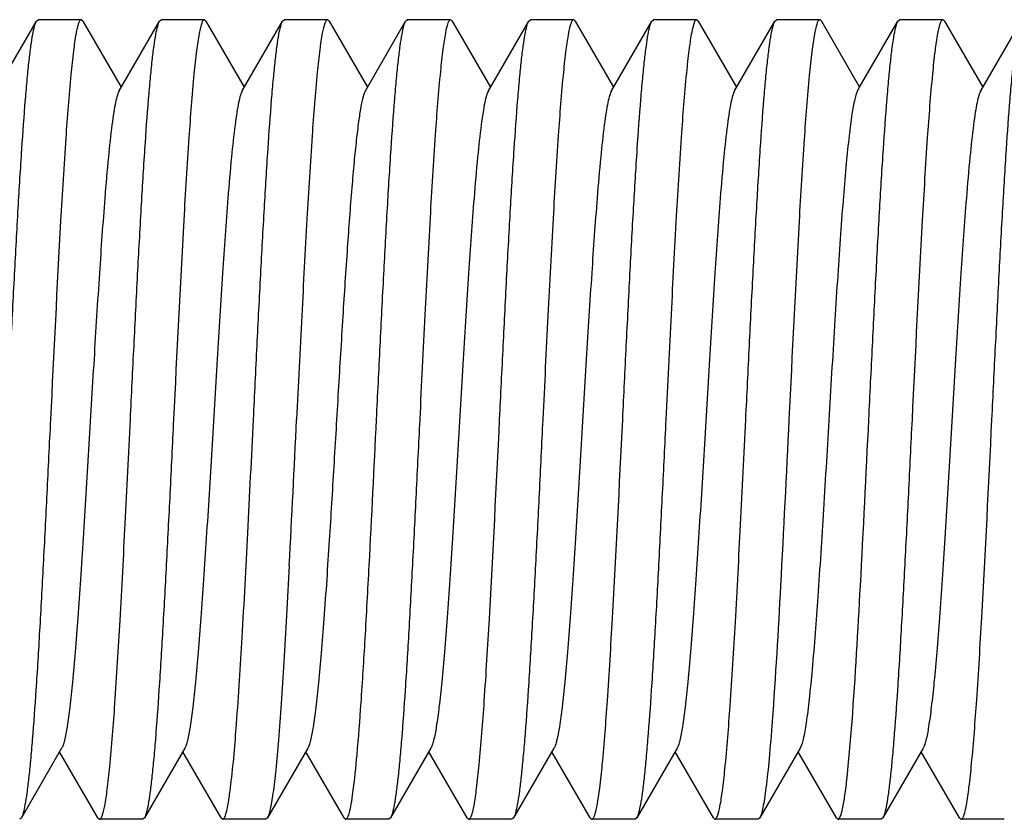
# Model space of a CAD drawing. Units: inches. Extents: x 0 to 3195, y -217 to 489.
# Drawn here: x 2203 to 2204, y 250 to 251 of the extents above; entities that cross this region are included whole.
import ezdxf

# ---------------------------------------------------------------- set-up
doc = ezdxf.new("R2010")
doc.units = ezdxf.units.IN
doc.header["$LTSCALE"] = 26.074074
doc.header["$MEASUREMENT"] = 0
doc.layers.get('0').update_dxf_attribs({"linetype": 'CONTINUOUS'})
doc.layers.add('02___PRT_ALL_AXES', color=7, linetype='CONTINUOUS')

msp = doc.modelspace()

# ---------------------------------------------------------------- linework, layer by layer
at = {"color": 7, "linetype": 'Continuous'}
for p, q in [((2203.09765, 250.70714), (2203.12256, 250.7501)), ((2203.12256, 250.7501), (2203.12358, 250.75099)), ((2203.15128, 250.7501), (2203.15025, 250.75099)), ((2203.15128, 250.7501), (2203.17495, 250.70928)), ((2203.17371, 250.70714), (2203.19862, 250.7501)), ((2203.19862, 250.7501), (2203.19964, 250.75099)), ((2203.22734, 250.7501), (2203.22631, 250.75099)), ((2203.22734, 250.7501), (2203.25101, 250.70928)), ((2203.24977, 250.70714), (2203.27468, 250.7501)), ((2203.27468, 250.7501), (2203.2757, 250.75099)), ((2203.3034, 250.7501), (2203.30237, 250.75099)), ((2203.3034, 250.7501), (2203.32707, 250.70928)), ((2203.32583, 250.70714), (2203.35074, 250.7501)), ((2203.35074, 250.7501), (2203.35176, 250.75099)), ((2203.37946, 250.7501), (2203.37843, 250.75099)), ((2203.37946, 250.7501), (2203.40313, 250.70928)), ((2203.40189, 250.70714), (2203.4268, 250.7501)), ((2203.4268, 250.7501), (2203.42782, 250.75099)), ((2203.45552, 250.7501), (2203.45449, 250.75099)), ((2203.45552, 250.7501), (2203.47919, 250.70928)), ((2203.47795, 250.70714), (2203.50286, 250.7501)), ((2203.50286, 250.7501), (2203.50388, 250.75099)), ((2203.53158, 250.7501), (2203.53055, 250.75099)), ((2203.53158, 250.7501), (2203.55525, 250.70928)), ((2203.55401, 250.70714), (2203.57892, 250.7501)), ((2203.57892, 250.7501), (2203.57994, 250.75099)), ((2203.60764, 250.7501), (2203.60661, 250.75099)), ((2203.60764, 250.7501), (2203.63131, 250.70928)), ((2203.63131, 250.70928), (2203.65498, 250.7501)), ((2203.65498, 250.7501), (2203.656, 250.75099)), ((2203.6837, 250.7501), (2203.68267, 250.75099)), ((2203.6837, 250.7501), (2203.70737, 250.70928)), ((2203.70613, 250.70714), (2203.73104, 250.7501)), ((2203.63007, 250.70714), (2203.63131, 250.70928)), ((2203.62356, 250.28293), (2203.62661, 250.31741)), ((2203.13816, 250.30093), (2203.11325, 250.25798)), ((2203.16059, 250.25798), (2203.13692, 250.2988)), ((2203.21422, 250.30093), (2203.18931, 250.25798)), ((2203.23665, 250.25798), (2203.21298, 250.2988)), ((2203.29028, 250.30093), (2203.26537, 250.25798)), ((2203.31271, 250.25798), (2203.28904, 250.2988)), ((2203.36634, 250.30093), (2203.34143, 250.25798)), ((2203.38877, 250.25798), (2203.3651, 250.2988)), ((2203.4424, 250.30093), (2203.41749, 250.25798)), ((2203.46483, 250.25798), (2203.44116, 250.2988)), ((2203.51846, 250.30093), (2203.49355, 250.25798)), ((2203.54089, 250.25798), (2203.51722, 250.2988)), ((2203.59451, 250.30093), (2203.56961, 250.25798)), ((2203.61695, 250.25798), (2203.59328, 250.2988)), ((2203.67057, 250.30093), (2203.64567, 250.25798)), ((2203.69301, 250.25798), (2203.66934, 250.2988)), ((2203.11325, 250.25798), (2203.11222, 250.25709)), ((2203.16059, 250.25798), (2203.16161, 250.25709)), ((2203.18931, 250.25798), (2203.18828, 250.25709)), ((2203.23665, 250.25798), (2203.23767, 250.25709)), ((2203.26537, 250.25798), (2203.26434, 250.25709)), ((2203.31271, 250.25798), (2203.31373, 250.25709)), ((2203.34143, 250.25798), (2203.3404, 250.25709)), ((2203.38877, 250.25798), (2203.38979, 250.25709)), ((2203.41749, 250.25798), (2203.41646, 250.25709)), ((2203.46483, 250.25798), (2203.46585, 250.25709)), ((2203.49355, 250.25798), (2203.49252, 250.25709)), ((2203.54089, 250.25798), (2203.54191, 250.25709)), ((2203.56961, 250.25798), (2203.56858, 250.25709)), ((2203.61695, 250.25798), (2203.61797, 250.25709)), ((2203.64567, 250.25798), (2203.64464, 250.25709)), ((2203.69301, 250.25798), (2203.69403, 250.25709))]:
    msp.add_line(p, q, dxfattribs=at)
for centre, radius, start, end in [((2172.40226, 252.00847), 30.91772, 357.043524, 357.210927), ((2181.95701, 251.53148), 21.40042, 357.0063, 357.248152)]:
    msp.add_arc(centre, radius, start, end, dxfattribs=at)
for points, knots in [([(2203.10457, 250.50404), (2203.10531, 250.51924), (2203.10678, 250.54912), (2203.10899, 250.59266), (2203.11119, 250.63315), (2203.11338, 250.6692), (2203.11528, 250.69588), (2203.11685, 250.71408), (2203.11796, 250.7251), (2203.11906, 250.73421), (2203.12013, 250.74136), (2203.1212, 250.74645), (2203.12202, 250.74917), (2203.12256, 250.7501)], [0, 0, 0, 0, 0.184824, 0.363482, 0.529526, 0.677432, 0.802113, 0.854396, 0.899347, 0.936616, 0.965917, 0.987032, 1, 1, 1, 1]), ([(2203.15025, 250.75099), (2203.14993, 250.75099), (2203.14917, 250.75022), (2203.14852, 250.74853), (2203.14772, 250.74579), (2203.14657, 250.74012), (2203.14521, 250.73044), (2203.14431, 250.72201), (2203.14384, 250.71713)], [0, 0, 0, 0, 0.027775, 0.07971, 0.160315, 0.270393, 0.578571, 1, 1, 1, 1]), ([(2203.18063, 250.50404), (2203.18137, 250.51924), (2203.18284, 250.54912), (2203.18505, 250.59266), (2203.18725, 250.63316), (2203.18944, 250.6692), (2203.19134, 250.69588), (2203.19291, 250.71408), (2203.19402, 250.7251), (2203.19512, 250.73421), (2203.19619, 250.74136), (2203.19726, 250.74645), (2203.19808, 250.74917), (2203.19862, 250.7501)], [0, 0, 0, 0, 0.184828, 0.36348, 0.529524, 0.677442, 0.80213, 0.854413, 0.899361, 0.936625, 0.965919, 0.98703, 1, 1, 1, 1]), ([(2203.22631, 250.75099), (2203.22599, 250.75099), (2203.22523, 250.75023), (2203.22459, 250.74856), (2203.22379, 250.74585), (2203.22265, 250.74024), (2203.22129, 250.73067), (2203.22041, 250.72232), (2203.21994, 250.7175)], [0, 0, 0, 0, 0.027856, 0.079784, 0.160351, 0.270401, 0.578553, 1, 1, 1, 1]), ([(2203.25669, 250.50404), (2203.25743, 250.51924), (2203.2589, 250.54912), (2203.2611, 250.59266), (2203.26331, 250.63315), (2203.2655, 250.6692), (2203.2674, 250.69588), (2203.26897, 250.71408), (2203.27008, 250.7251), (2203.27118, 250.73421), (2203.27225, 250.74136), (2203.27332, 250.74645), (2203.27414, 250.74917), (2203.27468, 250.7501)], [0, 0, 0, 0, 0.184822, 0.363471, 0.529512, 0.677429, 0.802117, 0.854401, 0.899353, 0.93662, 0.96592, 0.987033, 1, 1, 1, 1]), ([(2203.30237, 250.75099), (2203.30206, 250.75099), (2203.30131, 250.75026), (2203.30024, 250.74752), (2203.29888, 250.74143), (2203.29744, 250.73132), (2203.29656, 250.72322), (2203.2961, 250.71854)], [0, 0, 0, 0, 0.028127, 0.080154, 0.270592, 0.578599, 1, 1, 1, 1]), ([(2203.33275, 250.50404), (2203.33349, 250.51924), (2203.33496, 250.54913), (2203.33716, 250.59267), (2203.33937, 250.63317), (2203.34156, 250.66921), (2203.34346, 250.69589), (2203.34503, 250.71409), (2203.34614, 250.72511), (2203.34724, 250.73422), (2203.34831, 250.74136), (2203.34938, 250.74645), (2203.3502, 250.74917), (2203.35074, 250.7501)], [0, 0, 0, 0, 0.184829, 0.363508, 0.529577, 0.677493, 0.802165, 0.854435, 0.899377, 0.936634, 0.965927, 0.987037, 1, 1, 1, 1]), ([(2203.37843, 250.75099), (2203.37812, 250.75099), (2203.37739, 250.75028), (2203.37632, 250.7476), (2203.37498, 250.74163), (2203.37356, 250.73174), (2203.37268, 250.7238), (2203.37222, 250.71922)], [0, 0, 0, 0, 0.028317, 0.080411, 0.270809, 0.578675, 1, 1, 1, 1]), ([(2203.40881, 250.50404), (2203.40955, 250.51924), (2203.41102, 250.54912), (2203.41322, 250.59266), (2203.41543, 250.63316), (2203.41762, 250.66921), (2203.41952, 250.69589), (2203.42109, 250.71409), (2203.4222, 250.72511), (2203.4233, 250.73422), (2203.42437, 250.74136), (2203.42544, 250.74645), (2203.42626, 250.74917), (2203.4268, 250.7501)], [0, 0, 0, 0, 0.184815, 0.363472, 0.529539, 0.677472, 0.802161, 0.854437, 0.899382, 0.936637, 0.965928, 0.987038, 1, 1, 1, 1]), ([(2203.45449, 250.75099), (2203.45418, 250.75099), (2203.45344, 250.75026), (2203.45236, 250.74754), (2203.45101, 250.74147), (2203.44957, 250.73141), (2203.44869, 250.72334), (2203.44823, 250.71868)], [0, 0, 0, 0, 0.028168, 0.080206, 0.270632, 0.578614, 1, 1, 1, 1]), ([(2203.48487, 250.50404), (2203.48561, 250.51924), (2203.48708, 250.54913), (2203.48928, 250.59267), (2203.49149, 250.63316), (2203.49368, 250.66921), (2203.49558, 250.69589), (2203.49715, 250.71409), (2203.49825, 250.7251), (2203.49936, 250.73421), (2203.50043, 250.74136), (2203.5015, 250.74645), (2203.50232, 250.74917), (2203.50286, 250.7501)], [0, 0, 0, 0, 0.184829, 0.363508, 0.529567, 0.677474, 0.80215, 0.854425, 0.899371, 0.93663, 0.965926, 0.987037, 1, 1, 1, 1]), ([(2203.53055, 250.75099), (2203.53025, 250.75098), (2203.52953, 250.75031), (2203.52847, 250.74771), (2203.52716, 250.74195), (2203.52576, 250.73238), (2203.5249, 250.72471), (2203.52445, 250.72028)], [0, 0, 0, 0, 0.028639, 0.080861, 0.271214, 0.578855, 1, 1, 1, 1]), ([(2203.56093, 250.50404), (2203.56167, 250.51924), (2203.56314, 250.54912), (2203.56534, 250.59266), (2203.56755, 250.63316), (2203.56974, 250.66921), (2203.57164, 250.69589), (2203.57321, 250.71409), (2203.57432, 250.72511), (2203.57542, 250.73422), (2203.57649, 250.74136), (2203.57756, 250.74645), (2203.57838, 250.74917), (2203.57892, 250.7501)], [0, 0, 0, 0, 0.184817, 0.363491, 0.529568, 0.677496, 0.80218, 0.854451, 0.899393, 0.936643, 0.96593, 0.98704, 1, 1, 1, 1]), ([(2203.60661, 250.75099), (2203.60629, 250.75099), (2203.60551, 250.7502), (2203.60486, 250.74849), (2203.60405, 250.74571), (2203.6029, 250.73994), (2203.60152, 250.7301), (2203.60062, 250.72153), (2203.60014, 250.71657)], [0, 0, 0, 0, 0.027606, 0.079454, 0.160032, 0.270129, 0.578441, 1, 1, 1, 1]), ([(2203.63699, 250.50404), (2203.63773, 250.51924), (2203.6392, 250.54912), (2203.6414, 250.59266), (2203.6436, 250.63315), (2203.6458, 250.6692), (2203.6477, 250.69588), (2203.64927, 250.71408), (2203.65037, 250.7251), (2203.65147, 250.73421), (2203.65255, 250.74136), (2203.65362, 250.74645), (2203.65444, 250.74917), (2203.65498, 250.7501)], [0, 0, 0, 0, 0.184823, 0.363463, 0.529505, 0.677432, 0.802123, 0.854406, 0.899355, 0.936623, 0.96592, 0.987031, 1, 1, 1, 1]), ([(2203.68267, 250.75099), (2203.68235, 250.75099), (2203.68159, 250.75023), (2203.68094, 250.74855), (2203.68014, 250.74584), (2203.67901, 250.74021), (2203.67764, 250.7306), (2203.67675, 250.72223), (2203.67628, 250.71739)], [0, 0, 0, 0, 0.027825, 0.079751, 0.16033, 0.270387, 0.578546, 1, 1, 1, 1]), ([(2203.71305, 250.50404), (2203.71379, 250.51924), (2203.71526, 250.54912), (2203.71746, 250.59266), (2203.71966, 250.63316), (2203.72186, 250.6692), (2203.72376, 250.69588), (2203.72533, 250.71408), (2203.72643, 250.7251), (2203.72753, 250.73421), (2203.72861, 250.74136), (2203.72968, 250.74645), (2203.7305, 250.74917), (2203.73104, 250.7501)], [0, 0, 0, 0, 0.184827, 0.363481, 0.529525, 0.677444, 0.802132, 0.854415, 0.899364, 0.936628, 0.965924, 0.987034, 1, 1, 1, 1]), ([(2203.14384, 250.71713), (2203.14257, 250.70406), (2203.14031, 250.67397), (2203.13604, 250.60294), (2203.13325, 250.54498), (2203.13124, 250.50404)], [0, 0, 0, 0, 0.184628, 0.423956, 1, 1, 1, 1]), ([(2203.21994, 250.7175), (2203.21866, 250.70443), (2203.2164, 250.67432), (2203.21211, 250.60317), (2203.20931, 250.54509), (2203.2073, 250.50404)], [0, 0, 0, 0, 0.184221, 0.423474, 1, 1, 1, 1]), ([(2203.2961, 250.71854), (2203.29481, 250.7055), (2203.29252, 250.67535), (2203.28949, 250.62525), (2203.28643, 250.5668), (2203.28441, 250.52545), (2203.28336, 250.50404)], [0, 0, 0, 0, 0.182996, 0.422028, 0.700758, 1, 1, 1, 1]), ([(2203.37222, 250.71922), (2203.37092, 250.70619), (2203.36863, 250.67601), (2203.36558, 250.62579), (2203.36251, 250.5671), (2203.36047, 250.52556), (2203.35942, 250.50404)], [0, 0, 0, 0, 0.182232, 0.421145, 0.700193, 1, 1, 1, 1]), ([(2203.44823, 250.71868), (2203.44694, 250.70564), (2203.44465, 250.67549), (2203.44162, 250.62536), (2203.43856, 250.56686), (2203.43653, 250.52547), (2203.43548, 250.50404)], [0, 0, 0, 0, 0.182847, 0.421838, 0.70063, 1, 1, 1, 1]), ([(2203.52445, 250.72028), (2203.52313, 250.70728), (2203.52082, 250.67706), (2203.51775, 250.62666), (2203.51465, 250.56759), (2203.5126, 250.52573), (2203.51154, 250.50404)], [0, 0, 0, 0, 0.180954, 0.419628, 0.699231, 1, 1, 1, 1]), ([(2203.67628, 250.71739), (2203.67501, 250.70432), (2203.67275, 250.67422), (2203.66847, 250.6031), (2203.66567, 250.54505), (2203.66366, 250.50404)], [0, 0, 0, 0, 0.18434, 0.423615, 1, 1, 1, 1]), ([(2203.60014, 250.71657), (2203.59888, 250.70348), (2203.59664, 250.67342), (2203.59238, 250.60258), (2203.5896, 250.54482), (2203.5876, 250.50404)], [0, 0, 0, 0, 0.185253, 0.424707, 1, 1, 1, 1]), ([(2203.17371, 250.70714), (2203.17321, 250.70628), (2203.17238, 250.70387), (2203.17133, 250.69941), (2203.17025, 250.69331), (2203.16867, 250.68208), (2203.16679, 250.66441), (2203.16418, 250.63386), (2203.16127, 250.59222), (2203.15807, 250.54038), (2203.15486, 250.48579), (2203.15213, 250.44045), (2203.14989, 250.40592), (2203.14824, 250.38247), (2203.1466, 250.36133), (2203.14497, 250.34288), (2203.14335, 250.32748), (2203.14175, 250.31542), (2203.14036, 250.30755), (2203.13913, 250.30312), (2203.13851, 250.30154), (2203.13816, 250.30094)], [0, 0, 0, 0, 0.007298, 0.018547, 0.033735, 0.05278, 0.101877, 0.164238, 0.278074, 0.408561, 0.545913, 0.679815, 0.742301, 0.800223, 0.852495, 0.898124, 0.93629, 0.966263, 0.987575, 0.994891, 1, 1, 1, 1]), ([(2203.24977, 250.70714), (2203.24927, 250.70628), (2203.24844, 250.70387), (2203.24738, 250.69941), (2203.24631, 250.69331), (2203.24473, 250.68208), (2203.24285, 250.66441), (2203.24024, 250.63386), (2203.23733, 250.59222), (2203.23413, 250.54037), (2203.23092, 250.48579), (2203.22819, 250.44045), (2203.22594, 250.40592), (2203.2243, 250.38247), (2203.22266, 250.36133), (2203.22103, 250.34288), (2203.21941, 250.32748), (2203.21781, 250.31542), (2203.21641, 250.30755), (2203.21519, 250.30312), (2203.21457, 250.30154), (2203.21422, 250.30093)], [0, 0, 0, 0, 0.007299, 0.018531, 0.033729, 0.052784, 0.101865, 0.164234, 0.278073, 0.408557, 0.545904, 0.679804, 0.742296, 0.800215, 0.852484, 0.898122, 0.936273, 0.966265, 0.987557, 0.994877, 1, 1, 1, 1]), ([(2203.32583, 250.70714), (2203.32516, 250.70599), (2203.32415, 250.70258), (2203.32282, 250.69621), (2203.32149, 250.68728), (2203.32013, 250.67596), (2203.31876, 250.66235), (2203.31683, 250.64021), (2203.31449, 250.60842), (2203.31179, 250.56656), (2203.30907, 250.52139), (2203.30636, 250.47531), (2203.30449, 250.44456), (2203.30353, 250.42945)], [0, 0, 0, 0, 0.014333, 0.037752, 0.070187, 0.111298, 0.160535, 0.217305, 0.350341, 0.503463, 0.668549, 0.837121, 1, 1, 1, 1]), ([(2203.40189, 250.70714), (2203.40139, 250.70628), (2203.40056, 250.70387), (2203.3995, 250.69941), (2203.39843, 250.69331), (2203.39685, 250.68208), (2203.39497, 250.66441), (2203.39235, 250.63386), (2203.38945, 250.59222), (2203.38625, 250.54037), (2203.38304, 250.48579), (2203.38031, 250.44045), (2203.37806, 250.40592), (2203.37642, 250.38247), (2203.37478, 250.36133), (2203.37315, 250.34288), (2203.37153, 250.32748), (2203.36993, 250.31542), (2203.36853, 250.30755), (2203.36731, 250.30312), (2203.36669, 250.30154), (2203.36634, 250.30093)], [0, 0, 0, 0, 0.007293, 0.018537, 0.033733, 0.052779, 0.101871, 0.164231, 0.27807, 0.408558, 0.545907, 0.679807, 0.742299, 0.800215, 0.852491, 0.898119, 0.936282, 0.966261, 0.987564, 0.994886, 1, 1, 1, 1]), ([(2203.47795, 250.70714), (2203.47745, 250.70628), (2203.47662, 250.70387), (2203.47556, 250.69941), (2203.47449, 250.69331), (2203.47291, 250.68208), (2203.47103, 250.66441), (2203.46841, 250.63386), (2203.46551, 250.59222), (2203.46231, 250.54037), (2203.4591, 250.48579), (2203.45637, 250.44045), (2203.45412, 250.40592), (2203.45248, 250.38247), (2203.45084, 250.36133), (2203.44921, 250.34288), (2203.44759, 250.32748), (2203.44599, 250.31542), (2203.44459, 250.30755), (2203.44337, 250.30313), (2203.44274, 250.30154), (2203.4424, 250.30093)], [0, 0, 0, 0, 0.007307, 0.01854, 0.033728, 0.052788, 0.101866, 0.164242, 0.278078, 0.408561, 0.545908, 0.679811, 0.742298, 0.800223, 0.852485, 0.89813, 0.936277, 0.966268, 0.987565, 0.994878, 1, 1, 1, 1]), ([(2203.55401, 250.70714), (2203.55351, 250.70628), (2203.55268, 250.70387), (2203.55162, 250.69941), (2203.55055, 250.69331), (2203.54897, 250.68208), (2203.54709, 250.66441), (2203.54447, 250.63386), (2203.54157, 250.59222), (2203.53837, 250.54038), (2203.53516, 250.48579), (2203.53243, 250.44045), (2203.53018, 250.40592), (2203.52854, 250.38247), (2203.5269, 250.36133), (2203.52526, 250.34288), (2203.52365, 250.32748), (2203.52205, 250.31542), (2203.52065, 250.30755), (2203.51943, 250.30312), (2203.5188, 250.30154), (2203.51846, 250.30094)], [0, 0, 0, 0, 0.007301, 0.018549, 0.033736, 0.052781, 0.101878, 0.16424, 0.278075, 0.408562, 0.545913, 0.679817, 0.742302, 0.800224, 0.852495, 0.898126, 0.936291, 0.966263, 0.987577, 0.99489, 1, 1, 1, 1]), ([(2203.63007, 250.70714), (2203.62969, 250.7065), (2203.62904, 250.70478), (2203.62774, 250.69997), (2203.62628, 250.69136), (2203.62458, 250.67813), (2203.62288, 250.66123), (2203.62116, 250.64102), (2203.61943, 250.61793), (2203.61769, 250.59244), (2203.61533, 250.55524), (2203.61247, 250.50705), (2203.6091, 250.45004), (2203.60574, 250.39756), (2203.60327, 250.36465), (2203.60192, 250.34973)], [0, 0, 0, 0, 0.006215, 0.015218, 0.041703, 0.079118, 0.126776, 0.183686, 0.248678, 0.320393, 0.397322, 0.560315, 0.724023, 0.874791, 1, 1, 1, 1]), ([(2203.70613, 250.70714), (2203.70563, 250.70628), (2203.7048, 250.70387), (2203.70374, 250.69941), (2203.70267, 250.69331), (2203.70109, 250.68208), (2203.69921, 250.66441), (2203.69659, 250.63386), (2203.69369, 250.59222), (2203.69049, 250.54037), (2203.68728, 250.48579), (2203.68455, 250.44045), (2203.6823, 250.40592), (2203.68066, 250.38247), (2203.67902, 250.36133), (2203.67738, 250.34288), (2203.67577, 250.32748), (2203.67416, 250.31542), (2203.67277, 250.30755), (2203.67155, 250.30312), (2203.67092, 250.30154), (2203.67057, 250.30094)], [0, 0, 0, 0, 0.00731, 0.01855, 0.033732, 0.052789, 0.101874, 0.164247, 0.278081, 0.408564, 0.545913, 0.679818, 0.742301, 0.800229, 0.85249, 0.898132, 0.936285, 0.966268, 0.987575, 0.994884, 1, 1, 1, 1]), ([(2203.13124, 250.50404), (2203.13049, 250.48884), (2203.12903, 250.45896), (2203.12682, 250.41542), (2203.12462, 250.37492), (2203.12243, 250.33887), (2203.12053, 250.31219), (2203.11895, 250.29399), (2203.11785, 250.28297), (2203.11675, 250.27386), (2203.11568, 250.26671), (2203.1146, 250.26163), (2203.11378, 250.2589), (2203.11325, 250.25798)], [0, 0, 0, 0, 0.184816, 0.363468, 0.529528, 0.677461, 0.802151, 0.85443, 0.899376, 0.936634, 0.965927, 0.987037, 1, 1, 1, 1]), ([(2203.16788, 250.28946), (2203.16917, 250.3025), (2203.17146, 250.33266), (2203.17449, 250.38278), (2203.17755, 250.44125), (2203.17958, 250.48262), (2203.18063, 250.50404)], [0, 0, 0, 0, 0.182935, 0.421977, 0.700717, 1, 1, 1, 1]), ([(2203.2073, 250.50404), (2203.20655, 250.48884), (2203.20509, 250.45895), (2203.20288, 250.41541), (2203.20068, 250.37491), (2203.19849, 250.33886), (2203.19659, 250.31218), (2203.19501, 250.29398), (2203.19391, 250.28297), (2203.19281, 250.27386), (2203.19174, 250.26671), (2203.19066, 250.26163), (2203.18984, 250.2589), (2203.18931, 250.25798)], [0, 0, 0, 0, 0.184784, 0.363518, 0.5296, 0.677492, 0.802184, 0.854438, 0.899388, 0.936637, 0.965907, 0.987037, 1, 1, 1, 1]), ([(2203.24273, 250.27836), (2203.24425, 250.29092), (2203.24674, 250.32128), (2203.25003, 250.37313), (2203.25334, 250.43577), (2203.25554, 250.48064), (2203.25669, 250.50404)], [0, 0, 0, 0, 0.167826, 0.404004, 0.68924, 1, 1, 1, 1]), ([(2203.35942, 250.50404), (2203.35867, 250.48884), (2203.35721, 250.45895), (2203.355, 250.41542), (2203.3528, 250.37492), (2203.35061, 250.33887), (2203.34871, 250.31219), (2203.34713, 250.29399), (2203.34603, 250.28297), (2203.34493, 250.27386), (2203.34386, 250.26671), (2203.34278, 250.26163), (2203.34196, 250.2589), (2203.34143, 250.25798)], [0, 0, 0, 0, 0.184828, 0.363483, 0.529528, 0.677447, 0.802135, 0.854418, 0.899365, 0.936627, 0.965921, 0.987032, 1, 1, 1, 1]), ([(2203.39618, 250.29069), (2203.39745, 250.30376), (2203.39972, 250.33386), (2203.404, 250.40498), (2203.4068, 250.46302), (2203.40881, 250.50404)], [0, 0, 0, 0, 0.184343, 0.423619, 1, 1, 1, 1]), ([(2203.43548, 250.50404), (2203.43473, 250.48884), (2203.43327, 250.45895), (2203.43106, 250.41542), (2203.42886, 250.37492), (2203.42667, 250.33888), (2203.42477, 250.3122), (2203.42319, 250.294), (2203.42209, 250.28298), (2203.42099, 250.27387), (2203.41992, 250.26672), (2203.41884, 250.26163), (2203.41802, 250.2589), (2203.41749, 250.25798)], [0, 0, 0, 0, 0.184825, 0.363485, 0.529531, 0.677435, 0.802113, 0.854395, 0.899345, 0.936615, 0.965917, 0.987031, 1, 1, 1, 1]), ([(2203.47227, 250.29098), (2203.47354, 250.30405), (2203.47579, 250.33414), (2203.48006, 250.40516), (2203.48286, 250.4631), (2203.48487, 250.50404)], [0, 0, 0, 0, 0.184656, 0.423974, 1, 1, 1, 1]), ([(2203.51154, 250.50404), (2203.51079, 250.48884), (2203.50933, 250.45895), (2203.50712, 250.41541), (2203.50492, 250.37491), (2203.50273, 250.33886), (2203.50082, 250.31218), (2203.49925, 250.29398), (2203.49815, 250.28297), (2203.49705, 250.27386), (2203.49598, 250.26671), (2203.4949, 250.26163), (2203.49408, 250.2589), (2203.49355, 250.25798)], [0, 0, 0, 0, 0.184817, 0.363486, 0.52956, 0.677489, 0.802174, 0.854447, 0.89939, 0.936641, 0.96593, 0.987039, 1, 1, 1, 1]), ([(2203.54805, 250.28813), (2203.54936, 250.30114), (2203.55167, 250.33135), (2203.55473, 250.3817), (2203.55782, 250.44064), (2203.55987, 250.4824), (2203.56093, 250.50404)], [0, 0, 0, 0, 0.181365, 0.420115, 0.699541, 1, 1, 1, 1]), ([(2203.5876, 250.50404), (2203.58592, 250.46984), (2203.58286, 250.40761), (2203.57932, 250.3454), (2203.57722, 250.31741)], [0, 0, 0, 0, 0.549518, 1, 1, 1, 1]), ([(2203.62661, 250.31741), (2203.62871, 250.3454), (2203.63225, 250.40761), (2203.63531, 250.46984), (2203.63699, 250.50404)], [0, 0, 0, 0, 0.450482, 1, 1, 1, 1]), ([(2203.66366, 250.50404), (2203.66291, 250.48884), (2203.66145, 250.45895), (2203.65924, 250.41542), (2203.65704, 250.37492), (2203.65485, 250.33888), (2203.65295, 250.3122), (2203.65137, 250.294), (2203.65027, 250.28298), (2203.64917, 250.27386), (2203.6481, 250.26672), (2203.64702, 250.26163), (2203.6462, 250.2589), (2203.64567, 250.25798)], [0, 0, 0, 0, 0.184823, 0.363463, 0.529505, 0.677432, 0.802123, 0.854406, 0.899355, 0.936623, 0.96592, 0.987031, 1, 1, 1, 1]), ([(2203.7005, 250.29153), (2203.70176, 250.30462), (2203.70401, 250.33468), (2203.70826, 250.40552), (2203.71105, 250.46327), (2203.71305, 250.50404)], [0, 0, 0, 0, 0.185283, 0.424742, 1, 1, 1, 1]), ([(2203.30353, 250.42945), (2203.30249, 250.41325), (2203.30095, 250.39003), (2203.29867, 250.36069), (2203.29704, 250.34244), (2203.29544, 250.32721), (2203.29384, 250.31527), (2203.29246, 250.30749), (2203.29124, 250.30311), (2203.29062, 250.30153), (2203.29028, 250.30094)], [0, 0, 0, 0, 0.376203, 0.53953, 0.681952, 0.800984, 0.894567, 0.961136, 0.983987, 1, 1, 1, 1]), ([(2203.27883, 250.41382), (2203.27829, 250.4035), (2203.27721, 250.38362), (2203.27555, 250.35516), (2203.2739, 250.32956), (2203.27225, 250.30733), (2203.27062, 250.2889), (2203.26919, 250.27608), (2203.26798, 250.268), (2203.26717, 250.26361), (2203.26636, 250.26037), (2203.26574, 250.25861), (2203.26537, 250.25798)], [0, 0, 0, 0, 0.197865, 0.381256, 0.54605, 0.689194, 0.808032, 0.90041, 0.936091, 0.964594, 0.985873, 1, 1, 1, 1]), ([(2203.3182, 250.27372), (2203.31925, 250.28143), (2203.32107, 250.29985), (2203.32346, 250.33147), (2203.32588, 250.37044), (2203.32742, 250.39872), (2203.32822, 250.41382)], [0, 0, 0, 0, 0.166243, 0.395045, 0.677128, 1, 1, 1, 1]), ([(2203.60192, 250.34973), (2203.60136, 250.34355), (2203.60029, 250.3325), (2203.59851, 250.31807), (2203.59697, 250.30868), (2203.5956, 250.30346), (2203.59491, 250.30162), (2203.59451, 250.30093)], [0, 0, 0, 0, 0.376385, 0.672962, 0.881635, 0.952042, 1, 1, 1, 1]), ([(2203.57722, 250.31741), (2203.57665, 250.30973), (2203.57555, 250.29609), (2203.57394, 250.28017), (2203.57257, 250.27015), (2203.57165, 250.26475), (2203.57075, 250.26084), (2203.57004, 250.25872), (2203.56961, 250.25798)], [0, 0, 0, 0, 0.384575, 0.683866, 0.798874, 0.890039, 0.957001, 1, 1, 1, 1]), ([(2203.69403, 250.25709), (2203.69436, 250.25709), (2203.69513, 250.25787), (2203.69578, 250.25959), (2203.69659, 250.26237), (2203.69774, 250.26814), (2203.69912, 250.27799), (2203.70002, 250.28657), (2203.7005, 250.29153)], [0, 0, 0, 0, 0.027599, 0.079444, 0.160022, 0.270121, 0.578438, 1, 1, 1, 1]), ([(2203.16161, 250.25709), (2203.16193, 250.25709), (2203.16267, 250.25781), (2203.16375, 250.26055), (2203.1651, 250.26662), (2203.16654, 250.27671), (2203.16742, 250.28479), (2203.16788, 250.28946)], [0, 0, 0, 0, 0.02815, 0.080184, 0.270615, 0.578598, 1, 1, 1, 1]), ([(2203.38979, 250.25709), (2203.39011, 250.25709), (2203.39087, 250.25785), (2203.39152, 250.25953), (2203.39232, 250.26224), (2203.39346, 250.26787), (2203.39482, 250.27748), (2203.39571, 250.28585), (2203.39618, 250.29069)], [0, 0, 0, 0, 0.027837, 0.079788, 0.160387, 0.270451, 0.578588, 1, 1, 1, 1]), ([(2203.46585, 250.25709), (2203.46617, 250.25709), (2203.46694, 250.25786), (2203.46759, 250.25955), (2203.46839, 250.26229), (2203.46953, 250.26796), (2203.4709, 250.27766), (2203.47179, 250.2861), (2203.47227, 250.29098)], [0, 0, 0, 0, 0.027764, 0.079674, 0.160258, 0.270339, 0.57856, 1, 1, 1, 1]), ([(2203.54191, 250.25709), (2203.54222, 250.25709), (2203.54294, 250.25778), (2203.544, 250.2604), (2203.54532, 250.26623), (2203.54673, 250.2759), (2203.54759, 250.28366), (2203.54805, 250.28813)], [0, 0, 0, 0, 0.028534, 0.080713, 0.271081, 0.578795, 1, 1, 1, 1]), ([(2203.61797, 250.25709), (2203.61824, 250.25709), (2203.61889, 250.25764), (2203.61988, 250.25983), (2203.62107, 250.26466), (2203.62236, 250.27273), (2203.62315, 250.27919), (2203.62356, 250.28293)], [0, 0, 0, 0, 0.030257, 0.08304, 0.273024, 0.579468, 1, 1, 1, 1]), ([(2203.23767, 250.25709), (2203.23791, 250.25709), (2203.23849, 250.25751), (2203.23941, 250.25933), (2203.24047, 250.2633), (2203.24166, 250.26995), (2203.24236, 250.27528), (2203.24273, 250.27836)], [0, 0, 0, 0, 0.032225, 0.085783, 0.27584, 0.581112, 1, 1, 1, 1]), ([(2203.31373, 250.25709), (2203.31424, 250.25709), (2203.31531, 250.2588), (2203.31614, 250.26182), (2203.31728, 250.26717), (2203.31787, 250.2713), (2203.3182, 250.27372)], [0, 0, 0, 0, 0.087296, 0.277849, 0.582136, 1, 1, 1, 1])]:
    msp.add_open_spline(points, degree=3, knots=knots, dxfattribs=at)
at = {"layer": '02___PRT_ALL_AXES', "color": 7, "linetype": 'Continuous'}
for p, q in [((2203.15025, 250.75099), (2203.12358, 250.75099)), ((2203.22631, 250.75099), (2203.19964, 250.75099)), ((2203.30237, 250.75099), (2203.2757, 250.75099)), ((2203.37843, 250.75099), (2203.35176, 250.75099)), ((2203.45449, 250.75099), (2203.42782, 250.75099)), ((2203.53055, 250.75099), (2203.50388, 250.75099)), ((2203.60661, 250.75099), (2203.57994, 250.75099)), ((2203.68267, 250.75099), (2203.656, 250.75099)), ((2203.18828, 250.25709), (2203.16161, 250.25709)), ((2203.26434, 250.25709), (2203.23767, 250.25709)), ((2203.3404, 250.25709), (2203.31373, 250.25709)), ((2203.41646, 250.25709), (2203.38979, 250.25709)), ((2203.49252, 250.25709), (2203.46585, 250.25709)), ((2203.56858, 250.25709), (2203.54191, 250.25709)), ((2203.64464, 250.25709), (2203.61797, 250.25709)), ((2203.7207, 250.25709), (2203.69403, 250.25709))]:
    msp.add_line(p, q, dxfattribs=at)

doc.saveas('drawing.dxf')
